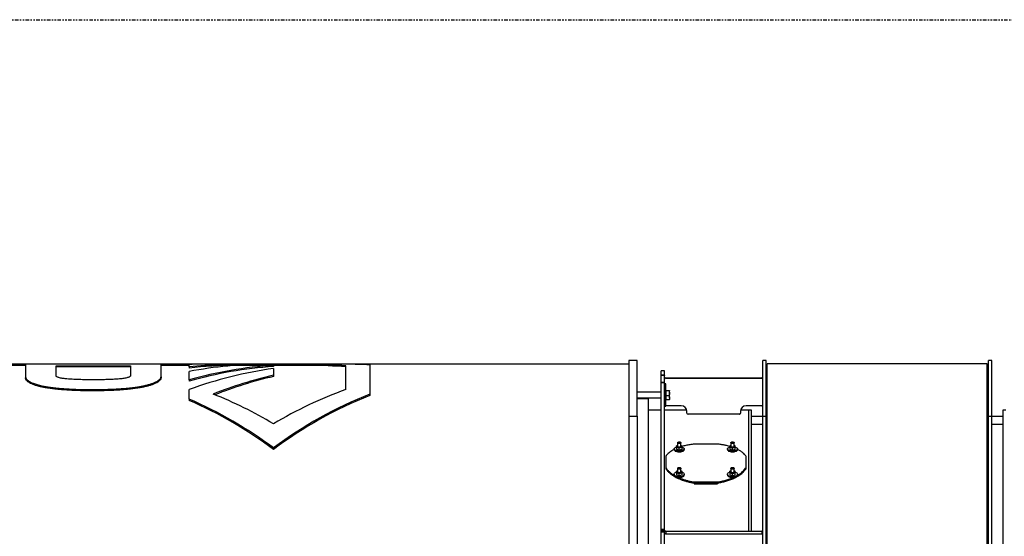
# Model space of a CAD drawing. Extents: x 408 to 983, y 24 to 462.
# Drawn here: x 840 to 909, y 377 to 414 of the extents above; entities that cross this region are included whole.
import ezdxf

# ---------------------------------------------------------------- set-up
doc = ezdxf.new("R2010")
doc.units = 0
doc.header["$LTSCALE"] = 0.4
doc.header["$MEASUREMENT"] = 0
doc.linetypes.add('PHANTOM2', pattern=[1.25, 0.625, -0.125, 0.125, -0.125, 0.125, -0.125])
doc.layers.get('0').update_dxf_attribs({"linetype": 'CONTINUOUS'})

msp = doc.modelspace()

# ---------------------------------------------------------------- linework, layer by layer
at = {"linetype": 'PHANTOM2'}
msp.add_line((778.915, 413.567), (947.013, 413.567), dxfattribs=at)
at = {"color": 7, "linetype": 'Continuous'}
for p, q in [((883.544, 389.535), (882.954, 389.535)), ((882.954, 389.535), (882.954, 385.598)), ((883.544, 385.598), (883.544, 389.535)), ((892.639, 389.535), (892.402, 389.535)), ((892.402, 385.598), (892.402, 389.535)), ((892.639, 385.598), (892.639, 389.535)), ((908.544, 389.535), (908.308, 389.535)), ((908.308, 385.598), (908.308, 389.535)), ((908.544, 385.598), (908.544, 389.535)), ((882.954, 389.26), (772.717, 389.26)), ((840.419, 389.175), (838.436, 389.175)), ((840.419, 389.175), (838.436, 389.175)), ((842.57, 389.26), (840.419, 389.26)), ((840.419, 389.26), (840.419, 388.38)), ((842.568, 389.154), (847.809, 389.154)), ((842.568, 388.446), (842.568, 389.154)), ((847.809, 389.069), (842.568, 389.069)), ((842.57, 389.258), (842.57, 389.26)), ((847.825, 389.258), (842.57, 389.258)), ((847.809, 389.154), (847.809, 388.446)), ((849.975, 389.26), (847.825, 389.26)), ((847.825, 389.26), (847.825, 389.258)), ((849.975, 388.38), (849.975, 389.26)), ((851.949, 389.175), (849.975, 389.175)), ((851.949, 389.175), (849.975, 389.175)), ((851.949, 389.07), (851.949, 389.249)), ((851.949, 389.07), (851.949, 388.985)), ((855.302, 389.26), (852.76, 389.26)), ((862.729, 389.175), (853.065, 389.175)), ((857.897, 389.26), (857.427, 389.26)), ((857.897, 389.26), (857.897, 389.187)), ((857.897, 389.187), (857.897, 389.103)), ((860.491, 389.175), (857.897, 389.175)), ((857.897, 388.961), (857.897, 388.484)), ((863.04, 389.26), (860.491, 389.26)), ((862.994, 387.476), (862.994, 389.154)), ((864.694, 389.214), (864.694, 387.153)), ((892.717, 389.24), (892.639, 389.24)), ((908.229, 389.279), (892.717, 389.279)), ((892.717, 373.53), (892.717, 389.279)), ((908.229, 373.53), (908.229, 389.279)), ((908.308, 389.24), (908.229, 389.24)), ((840.419, 388.38), (840.419, 388.294)), ((842.568, 388.446), (842.568, 388.433)), ((847.809, 388.446), (847.809, 388.429)), ((849.975, 388.38), (849.975, 388.294)), ((851.949, 388.157), (851.949, 388.751)), ((851.949, 388.157), (851.949, 388.07)), ((857.897, 388.484), (857.897, 388.398)), ((885.473, 388.787), (885.237, 388.787)), ((885.237, 388.506), (885.237, 388.787)), ((885.237, 388.506), (885.473, 388.506)), ((885.237, 388.506), (885.237, 388.484)), ((885.237, 388.484), (885.473, 388.484)), ((885.237, 388.47), (885.237, 388.484)), ((885.473, 388.47), (885.237, 388.47)), ((885.473, 388.47), (885.237, 388.47)), ((885.237, 387.998), (885.237, 388.47)), ((885.237, 388.47), (885.237, 388.47)), ((885.473, 388.506), (885.473, 388.787)), ((885.473, 388.484), (885.473, 388.506)), ((885.473, 388.484), (885.473, 388.47)), ((885.473, 387.998), (885.473, 388.47)), ((885.473, 388.47), (885.473, 388.47)), ((885.552, 388.309), (885.552, 388.278)), ((885.552, 388.309), (892.324, 388.309)), ((885.552, 388.278), (892.324, 388.278)), ((892.324, 388.309), (892.324, 388.278)), ((845.138, 387.474), (845.138, 387.385)), ((851.949, 386.8), (851.949, 387.476)), ((885.237, 387.998), (885.473, 387.998)), ((885.237, 387.998), (885.237, 387.975)), ((885.237, 387.975), (885.473, 387.975)), ((885.237, 387.939), (885.237, 387.975)), ((885.473, 387.939), (885.237, 387.939)), ((885.473, 387.939), (885.237, 387.939)), ((885.237, 377.624), (885.237, 387.939)), ((885.237, 387.939), (885.237, 387.939)), ((885.473, 387.975), (885.473, 387.998)), ((885.473, 387.939), (885.473, 387.975)), ((885.473, 377.624), (885.473, 387.939)), ((885.473, 387.939), (885.473, 387.939)), ((885.572, 387.884), (885.473, 387.884)), ((885.572, 386.96), (885.572, 387.884)), ((885.595, 387.412), (885.572, 387.412)), ((885.595, 387.407), (885.595, 387.439)), ((885.595, 387.376), (885.595, 387.407)), ((885.819, 387.417), (885.824, 387.407)), ((885.824, 387.412), (885.821, 387.417)), ((885.824, 387.205), (885.824, 387.407)), ((851.949, 386.8), (851.949, 386.708)), ((864.694, 387.153), (864.694, 387.063)), ((885.237, 387.294), (883.544, 387.294)), ((883.544, 386.9), (885.237, 386.9)), ((884.332, 386.819), (883.544, 386.819)), ((884.332, 375.835), (884.332, 386.819)), ((885.572, 386.31), (885.572, 386.96)), ((885.572, 386.782), (885.595, 386.782)), ((885.595, 387.205), (885.595, 387.376)), ((885.796, 387.376), (885.595, 387.376)), ((885.595, 387.034), (885.595, 387.205)), ((885.796, 387.034), (885.595, 387.034)), ((885.595, 386.895), (885.595, 387.034)), ((885.595, 386.755), (885.595, 386.895)), ((885.796, 386.755), (885.595, 386.755)), ((885.821, 386.777), (885.824, 386.782)), ((885.824, 386.895), (885.824, 387.205)), ((885.824, 386.895), (885.824, 386.782)), ((885.237, 386.031), (884.332, 386.031)), ((885.473, 386.31), (885.572, 386.31)), ((887.036, 386.031), (885.473, 386.031)), ((886.654, 386.326), (885.572, 386.326)), ((891.418, 386.031), (890.84, 386.031)), ((892.324, 386.326), (891.221, 386.326)), ((891.615, 386.031), (891.418, 386.031)), ((891.418, 377.477), (891.418, 386.031)), ((891.615, 377.477), (891.615, 386.031)), ((909.528, 386.031), (909.332, 386.031)), ((909.332, 386.031), (909.332, 373.53)), ((882.954, 385.598), (883.544, 385.598)), ((882.954, 385.598), (882.954, 373.533)), ((883.544, 385.598), (883.544, 373.533)), ((887.048, 385.819), (887.048, 385.936)), ((890.749, 385.741), (887.127, 385.741)), ((890.828, 385.936), (890.828, 385.819)), ((891.615, 385.598), (892.402, 385.598)), ((892.402, 385.598), (892.639, 385.598)), ((892.402, 373.533), (892.402, 385.598)), ((892.639, 373.533), (892.639, 385.598)), ((908.308, 385.598), (908.544, 385.598)), ((908.308, 373.533), (908.308, 385.598)), ((908.544, 373.533), (908.544, 385.598)), ((908.544, 385.598), (909.332, 385.598)), ((892.402, 385.008), (891.615, 385.008)), ((909.332, 385.008), (908.544, 385.008)), ((857.897, 383.355), (857.897, 383.25)), ((886.153, 383.286), (886.153, 383.229)), ((886.311, 383.497), (886.389, 383.529)), ((886.311, 383.465), (886.311, 383.497)), ((886.311, 383.402), (886.311, 383.465)), ((886.311, 383.402), (886.311, 383.255)), ((886.409, 383.394), (886.311, 383.402)), ((886.409, 383.215), (886.311, 383.255)), ((886.389, 383.721), (886.389, 383.465)), ((886.422, 383.76), (886.403, 383.744)), ((886.508, 383.354), (886.409, 383.394)), ((886.606, 383.394), (886.508, 383.354)), ((886.508, 383.207), (886.508, 383.354)), ((886.612, 383.744), (886.593, 383.76)), ((886.704, 383.402), (886.606, 383.394)), ((886.704, 383.255), (886.606, 383.215)), ((886.626, 383.465), (886.626, 383.721)), ((886.626, 383.529), (886.704, 383.497)), ((886.704, 383.465), (886.704, 383.497)), ((886.704, 383.402), (886.704, 383.465)), ((886.704, 383.255), (886.704, 383.402)), ((886.862, 383.229), (886.862, 383.286)), ((889.213, 383.628), (887.56, 383.628)), ((889.911, 383.286), (889.911, 383.229)), ((890.069, 383.497), (890.148, 383.529)), ((890.069, 383.465), (890.069, 383.497)), ((890.069, 383.402), (890.069, 383.465)), ((890.069, 383.402), (890.069, 383.255)), ((890.167, 383.394), (890.069, 383.402)), ((890.167, 383.215), (890.069, 383.255)), ((890.148, 383.721), (890.148, 383.465)), ((890.152, 383.734), (890.161, 383.744)), ((890.18, 383.76), (890.161, 383.744)), ((890.266, 383.354), (890.167, 383.394)), ((890.364, 383.394), (890.266, 383.354)), ((890.266, 383.207), (890.266, 383.354)), ((890.371, 383.744), (890.351, 383.76)), ((890.463, 383.402), (890.364, 383.394)), ((890.463, 383.255), (890.364, 383.215)), ((890.384, 383.465), (890.384, 383.721)), ((890.384, 383.529), (890.463, 383.497)), ((890.463, 383.465), (890.463, 383.497)), ((890.463, 383.402), (890.463, 383.465)), ((890.463, 383.255), (890.463, 383.402)), ((890.62, 383.229), (890.62, 383.286)), ((885.552, 382.758), (885.552, 381.978)), ((886.508, 383.207), (886.409, 383.215)), ((886.606, 383.215), (886.508, 383.207)), ((890.266, 383.207), (890.167, 383.215)), ((890.364, 383.215), (890.266, 383.207)), ((891.221, 381.978), (891.221, 382.758)), ((885.552, 381.978), (885.552, 381.909)), ((885.552, 381.909), (885.556, 381.902)), ((885.552, 381.906), (885.552, 381.861)), ((886.389, 381.91), (886.389, 381.67)), ((886.432, 381.96), (886.414, 381.948)), ((886.601, 381.948), (886.584, 381.96)), ((886.626, 381.67), (886.626, 381.91)), ((890.148, 381.91), (890.148, 381.67)), ((890.19, 381.96), (890.173, 381.948)), ((890.359, 381.948), (890.342, 381.96)), ((890.384, 381.67), (890.384, 381.91)), ((891.221, 381.909), (891.221, 381.978)), ((891.221, 381.861), (891.221, 381.906)), ((886.153, 381.502), (886.153, 381.448)), ((886.311, 381.714), (886.389, 381.75)), ((886.311, 381.67), (886.311, 381.714)), ((886.311, 381.595), (886.311, 381.67)), ((886.311, 381.595), (886.311, 381.457)), ((886.409, 381.581), (886.311, 381.595)), ((886.409, 381.413), (886.311, 381.457)), ((886.508, 381.536), (886.409, 381.581)), ((886.508, 381.398), (886.409, 381.413)), ((886.606, 381.581), (886.508, 381.536)), ((886.508, 381.398), (886.508, 381.536)), ((886.606, 381.413), (886.508, 381.398)), ((886.704, 381.595), (886.606, 381.581)), ((886.704, 381.457), (886.606, 381.413)), ((886.626, 381.75), (886.704, 381.714)), ((886.704, 381.67), (886.704, 381.714)), ((886.704, 381.595), (886.704, 381.67)), ((886.704, 381.457), (886.704, 381.595)), ((886.862, 381.448), (886.862, 381.502)), ((889.911, 381.502), (889.911, 381.448)), ((890.069, 381.714), (890.148, 381.75)), ((890.069, 381.67), (890.069, 381.714)), ((890.069, 381.595), (890.069, 381.67)), ((890.069, 381.595), (890.069, 381.457)), ((890.167, 381.581), (890.069, 381.595)), ((890.167, 381.413), (890.069, 381.457)), ((890.266, 381.536), (890.167, 381.581)), ((890.266, 381.398), (890.167, 381.413)), ((890.364, 381.581), (890.266, 381.536)), ((890.266, 381.398), (890.266, 381.536)), ((890.364, 381.413), (890.266, 381.398)), ((890.463, 381.595), (890.364, 381.581)), ((890.463, 381.457), (890.364, 381.413)), ((890.384, 381.75), (890.463, 381.714)), ((890.463, 381.67), (890.463, 381.714)), ((890.463, 381.595), (890.463, 381.67)), ((890.463, 381.457), (890.463, 381.595)), ((890.62, 381.448), (890.62, 381.502)), ((887.56, 380.952), (889.213, 380.952)), ((887.56, 380.952), (887.56, 380.886)), ((887.56, 380.886), (889.213, 380.886)), ((887.56, 380.88), (889.213, 380.88)), ((887.56, 380.88), (887.56, 380.814)), ((887.56, 380.814), (889.213, 380.814)), ((889.213, 380.952), (889.213, 380.886)), ((889.213, 380.88), (889.213, 380.814)), ((885.237, 377.624), (885.473, 377.624)), ((885.237, 377.624), (885.237, 377.596)), ((885.237, 377.596), (885.473, 377.596)), ((885.237, 377.557), (885.237, 377.596)), ((885.237, 377.557), (885.473, 377.557)), ((885.237, 377.427), (885.237, 377.557)), ((885.473, 377.427), (885.237, 377.427)), ((885.237, 377.427), (885.237, 377.421)), ((885.473, 377.421), (885.237, 377.421)), ((885.237, 375.34), (885.237, 377.421)), ((885.473, 377.596), (885.473, 377.624)), ((885.473, 377.557), (885.473, 377.596)), ((885.473, 377.557), (885.473, 377.427)), ((885.473, 377.421), (885.473, 377.427)), ((885.473, 375.34), (885.473, 377.421)), ((885.552, 377.477), (885.552, 377.303)), ((885.552, 377.477), (892.324, 377.477)), ((885.552, 377.303), (892.324, 377.303)), ((892.324, 377.477), (892.324, 377.303))]:
    msp.add_line(p, q, dxfattribs=at)
at = {"color": 7, "linetype": 'Continuous', "flags": 128}
for points in [[(886.708, 383.409), (886.71, 383.408), (886.764, 383.389), (886.808, 383.365), (886.84, 383.338), (886.858, 383.309), (886.861, 383.279), (886.851, 383.249), (886.826, 383.221), (886.788, 383.196), (886.738, 383.174), (886.68, 383.157), (886.614, 383.145), (886.543, 383.139), (886.472, 383.139), (886.402, 383.145), (886.336, 383.157), (886.277, 383.174), (886.227, 383.196), (886.189, 383.221), (886.165, 383.249), (886.154, 383.279), (886.157, 383.309), (886.175, 383.338), (886.207, 383.365), (886.251, 383.389), (886.305, 383.408), (886.308, 383.409)], [(886.311, 383.465), (886.312, 383.454), (886.317, 383.444), (886.326, 383.434), (886.337, 383.424), (886.351, 383.415), (886.368, 383.407), (886.388, 383.4), (886.409, 383.394)], [(886.626, 383.465), (886.624, 383.457), (886.61, 383.44), (886.584, 383.427), (886.548, 383.419), (886.508, 383.416), (886.467, 383.419), (886.432, 383.427), (886.405, 383.44), (886.391, 383.457), (886.389, 383.465)], [(886.612, 383.744), (886.622, 383.734), (886.625, 383.717), (886.615, 383.7), (886.591, 383.686), (886.558, 383.676), (886.518, 383.672), (886.477, 383.674), (886.44, 383.681), (886.411, 383.693), (886.393, 383.708), (886.39, 383.726), (886.401, 383.742), (886.403, 383.744)], [(886.44, 383.77), (886.471, 383.778), (886.508, 383.781), (886.544, 383.778), (886.576, 383.77), (886.597, 383.757), (886.604, 383.741), (886.597, 383.726), (886.576, 383.713), (886.544, 383.704), (886.508, 383.701), (886.471, 383.704), (886.44, 383.713), (886.419, 383.726), (886.411, 383.741), (886.419, 383.757), (886.44, 383.77)], [(886.606, 383.394), (886.627, 383.4), (886.647, 383.407), (886.664, 383.415), (886.678, 383.424), (886.689, 383.434), (886.698, 383.444), (886.703, 383.454), (886.704, 383.465)], [(890.466, 383.409), (890.468, 383.408), (890.523, 383.389), (890.567, 383.365), (890.598, 383.338), (890.616, 383.309), (890.62, 383.279), (890.609, 383.249), (890.584, 383.221), (890.546, 383.196), (890.497, 383.174), (890.438, 383.157), (890.372, 383.145), (890.302, 383.139), (890.23, 383.139), (890.16, 383.145), (890.094, 383.157), (890.035, 383.174), (889.986, 383.196), (889.948, 383.221), (889.923, 383.249), (889.912, 383.279), (889.916, 383.309), (889.934, 383.338), (889.965, 383.365), (890.009, 383.389), (890.063, 383.408), (890.069, 383.41)], [(890.069, 383.465), (890.071, 383.454), (890.076, 383.444), (890.084, 383.434), (890.095, 383.424), (890.11, 383.415), (890.127, 383.407), (890.146, 383.4), (890.167, 383.394)], [(890.371, 383.744), (890.373, 383.742), (890.383, 383.726), (890.38, 383.708), (890.363, 383.693), (890.334, 383.681), (890.296, 383.674), (890.256, 383.672), (890.216, 383.676), (890.182, 383.686), (890.159, 383.7), (890.148, 383.717), (890.152, 383.734), (890.152, 383.734)], [(890.384, 383.465), (890.382, 383.457), (890.368, 383.44), (890.342, 383.427), (890.306, 383.419), (890.266, 383.416), (890.225, 383.419), (890.19, 383.427), (890.164, 383.44), (890.15, 383.457), (890.148, 383.465)], [(890.173, 383.752), (890.189, 383.766), (890.218, 383.776), (890.253, 383.781), (890.291, 383.78), (890.324, 383.773), (890.349, 383.761), (890.361, 383.746), (890.359, 383.731), (890.342, 383.717), (890.314, 383.706), (890.278, 383.701), (890.241, 383.702), (890.207, 383.709), (890.182, 383.721), (890.17, 383.736), (890.173, 383.752)], [(890.364, 383.394), (890.386, 383.4), (890.405, 383.407), (890.422, 383.415), (890.436, 383.424), (890.448, 383.434), (890.456, 383.444), (890.461, 383.454), (890.463, 383.465)], [(886.153, 383.229), (886.154, 383.222), (886.165, 383.192), (886.189, 383.164), (886.227, 383.138), (886.277, 383.117), (886.336, 383.1), (886.402, 383.088), (886.472, 383.082), (886.543, 383.082), (886.614, 383.088), (886.68, 383.1), (886.738, 383.117), (886.788, 383.138), (886.826, 383.164), (886.851, 383.192), (886.861, 383.222), (886.862, 383.229)], [(889.911, 383.229), (889.912, 383.222), (889.923, 383.192), (889.948, 383.164), (889.986, 383.138), (890.035, 383.117), (890.094, 383.1), (890.16, 383.088), (890.23, 383.082), (890.302, 383.082), (890.372, 383.088), (890.438, 383.1), (890.497, 383.117), (890.546, 383.138), (890.584, 383.164), (890.609, 383.192), (890.62, 383.222), (890.62, 383.229)], [(886.601, 381.948), (886.604, 381.945), (886.622, 381.926), (886.625, 381.905), (886.615, 381.884), (886.591, 381.866), (886.558, 381.854), (886.518, 381.849), (886.477, 381.85), (886.44, 381.86), (886.411, 381.875), (886.393, 381.894), (886.39, 381.915), (886.401, 381.936), (886.414, 381.948)], [(886.533, 381.977), (886.566, 381.969), (886.591, 381.954), (886.603, 381.935), (886.601, 381.916), (886.584, 381.898), (886.556, 381.885), (886.52, 381.879), (886.483, 381.88), (886.449, 381.889), (886.424, 381.904), (886.412, 381.922), (886.415, 381.942), (886.431, 381.959), (886.459, 381.972), (886.495, 381.979), (886.533, 381.977)], [(890.359, 381.948), (890.373, 381.936), (890.383, 381.915), (890.38, 381.894), (890.363, 381.875), (890.334, 381.86), (890.296, 381.85), (890.256, 381.849), (890.216, 381.854), (890.182, 381.866), (890.159, 381.884), (890.148, 381.905), (890.152, 381.926), (890.169, 381.945), (890.173, 381.948)], [(890.241, 381.977), (890.278, 381.979), (890.314, 381.972), (890.342, 381.959), (890.359, 381.942), (890.361, 381.922), (890.349, 381.904), (890.324, 381.889), (890.291, 381.88), (890.253, 381.879), (890.218, 381.885), (890.189, 381.898), (890.173, 381.916), (890.17, 381.935), (890.182, 381.954), (890.207, 381.969), (890.241, 381.977)], [(886.153, 381.448), (886.154, 381.439), (886.165, 381.402), (886.189, 381.367), (886.227, 381.335), (886.277, 381.308), (886.336, 381.286), (886.402, 381.271), (886.472, 381.264), (886.543, 381.264), (886.614, 381.271), (886.68, 381.286), (886.738, 381.308), (886.788, 381.335), (886.826, 381.367), (886.851, 381.402), (886.861, 381.439), (886.862, 381.448)], [(886.708, 381.654), (886.71, 381.654), (886.764, 381.629), (886.808, 381.6), (886.84, 381.566), (886.858, 381.53), (886.861, 381.492), (886.851, 381.455), (886.826, 381.42), (886.788, 381.388), (886.738, 381.361), (886.68, 381.34), (886.614, 381.325), (886.543, 381.318), (886.472, 381.318), (886.402, 381.325), (886.336, 381.34), (886.277, 381.361), (886.227, 381.388), (886.189, 381.42), (886.165, 381.455), (886.154, 381.492), (886.157, 381.53), (886.175, 381.566), (886.207, 381.6), (886.251, 381.629), (886.305, 381.654), (886.307, 381.655)], [(886.626, 381.67), (886.624, 381.659), (886.61, 381.639), (886.584, 381.622), (886.548, 381.612), (886.508, 381.608), (886.467, 381.612), (886.432, 381.622), (886.405, 381.639), (886.391, 381.659), (886.389, 381.67)], [(889.911, 381.448), (889.912, 381.439), (889.923, 381.402), (889.948, 381.367), (889.986, 381.335), (890.035, 381.308), (890.094, 381.286), (890.16, 381.271), (890.23, 381.264), (890.302, 381.264), (890.372, 381.271), (890.438, 381.286), (890.497, 381.308), (890.546, 381.335), (890.584, 381.367), (890.609, 381.402), (890.62, 381.439), (890.62, 381.448)], [(890.467, 381.654), (890.468, 381.654), (890.523, 381.629), (890.567, 381.6), (890.598, 381.566), (890.616, 381.53), (890.62, 381.492), (890.609, 381.455), (890.584, 381.42), (890.546, 381.388), (890.497, 381.361), (890.438, 381.34), (890.372, 381.325), (890.302, 381.318), (890.23, 381.318), (890.16, 381.325), (890.094, 381.34), (890.035, 381.361), (889.986, 381.388), (889.948, 381.42), (889.923, 381.455), (889.912, 381.492), (889.916, 381.53), (889.934, 381.566), (889.965, 381.6), (890.009, 381.629), (890.063, 381.654), (890.065, 381.655)], [(890.384, 381.67), (890.382, 381.659), (890.368, 381.639), (890.342, 381.622), (890.306, 381.612), (890.266, 381.608), (890.225, 381.612), (890.19, 381.622), (890.164, 381.639), (890.15, 381.659), (890.148, 381.67)]]:
    msp.add_lwpolyline(points, dxfattribs=at)
at = {"color": 7, "linetype": 'Continuous'}
for centre, radius, start, end in [((855.302, 359.486), 29.773, 87.95577, 96.4665), ((857.427, 359.486), 29.773, 90, 100.60075), ((859.975, 359.486), 29.773, 94.00371, 105.6389), ((855.302, 359.486), 29.689, 90.22514, 96.48492), ((859.975, 359.486), 29.689, 94.01509, 105.68439), ((862.1, 359.486), 29.773, 98.11516, 109.93267), ((864.648, 359.486), 29.773, 103.10674, 111.68169), ((864.648, 359.486), 29.689, 103.14458, 111.51024), ((885.552, 388.23), 0.0784, 89.75329, 179.75109), ((885.552, 388.199), 0.0784, 89.75329, 179.75109), ((892.324, 388.23), 0.0784, 0.24891, 90.24671), ((892.324, 388.199), 0.0784, 0.24891, 90.24671), ((886.656, 385.934), 0.392, 0.24862, 90.24699), ((891.22, 385.934), 0.392, 89.75398, 179.75041), ((892.324, 386.404), 0.0784, 269.75329, 359.75109), ((887.127, 385.819), 0.0784, 180.24719, 270.24671), ((890.749, 385.819), 0.0784, 269.75186, 359.75424), ((886.404, 383.434), 0.0978, 98.27785, 161.61154), ((886.508, 383.823), 0.44, 257.06934, 282.93066), ((886.612, 383.434), 0.0978, 18.38846, 81.72215), ((890.162, 383.434), 0.0978, 98.27785, 161.61154), ((890.266, 383.823), 0.44, 257.06962, 282.93038), ((890.37, 383.434), 0.0978, 18.39061, 81.72), ((886.508, 383.644), 0.44, 257.06934, 282.93066), ((890.266, 383.644), 0.44, 257.06962, 282.93038), ((886.416, 381.648), 0.107, 104.2432, 168.28951), ((886.424, 381.695), 0.116, 192.88437, 262.81691), ((886.508, 381.922), 0.355, 253.91761, 286.08239), ((886.592, 381.695), 0.116, 277.1863, 347.11514), ((886.599, 381.648), 0.107, 11.71049, 75.7568), ((890.174, 381.648), 0.107, 104.2432, 168.28951), ((890.182, 381.695), 0.116, 192.88486, 262.8137), ((890.266, 381.922), 0.355, 253.91796, 286.08204), ((890.35, 381.695), 0.116, 277.18495, 347.11377), ((890.358, 381.648), 0.107, 11.71258, 75.75471), ((885.541, 377.408), 0.0699, 81.18261, 166.87498), ((885.541, 377.234), 0.0699, 81.18261, 166.87498), ((892.334, 377.408), 0.0699, 13.12502, 98.81739), ((892.334, 377.234), 0.0699, 13.12502, 98.81739)]:
    msp.add_arc(centre, radius, start, end, dxfattribs=at)
for centre, major_axis, ratio, start_param, end_param in [((852.76, 359.486), (0, -29.773), 0.998851, 3.141593, 3.168839), ((860.491, 359.486), (-29.773, 0), 0.999999, 4.628202, 4.787618), ((860.491, 359.486), (-29.689, 0), 0.999999, 4.627962, 4.712389), ((863.04, 359.486), (0, -29.773), 0.999974, 3.08601, 3.141593), ((873.131, 359.486), (0, -29.773), 0.998699, 3.489483, 3.67952), ((840.1, 359.486), (-29.773, 0), 0.999999, 4.071714, 4.303071), ((842.666, 359.486), (0, -29.773), 0.998438, 2.603665, 2.763176), ((875.693, 359.486), (-29.773, 0), 0.999998, 5.090806, 5.353064), ((875.693, 359.486), (-29.689, 0), 0.999998, 5.091934, 5.35518), ((840.1, 359.486), (-29.689, 0), 0.999999, 4.069598, 4.30184)]:
    msp.add_ellipse(centre, major_axis=major_axis, ratio=ratio, start_param=start_param, end_param=end_param, dxfattribs=at)
for points, knots in [([(840.419, 388.38), (840.42, 388.361), (840.423, 388.322), (840.447, 388.261), (840.489, 388.199), (840.55, 388.136), (840.633, 388.073), (840.737, 388.011), (840.865, 387.949), (841.006, 387.894), (841.155, 387.845), (841.306, 387.801), (841.469, 387.761), (841.673, 387.716), (841.921, 387.671), (842.216, 387.627), (842.522, 387.59), (842.856, 387.557), (843.212, 387.53), (843.589, 387.508), (844.037, 387.49), (844.553, 387.477), (844.943, 387.475), (845.138, 387.474)], [0, 0, 0, 0, 0.037394, 0.074782, 0.113006, 0.151223, 0.188721, 0.226214, 0.265222, 0.304231, 0.336311, 0.368394, 0.401258, 0.434127, 0.484323, 0.534538, 0.586062, 0.637599, 0.697417, 0.757292, 0.817141, 0.908563, 1, 1, 1, 1]), ([(845.138, 387.385), (844.976, 387.385), (844.65, 387.386), (844.163, 387.396), (843.677, 387.413), (843.196, 387.441), (842.766, 387.476), (842.387, 387.516), (842.061, 387.56), (841.772, 387.608), (841.523, 387.659), (841.311, 387.711), (841.116, 387.768), (840.932, 387.832), (840.768, 387.905), (840.631, 387.985), (840.529, 388.065), (840.463, 388.144), (840.425, 388.22), (840.421, 388.269), (840.419, 388.294)], [0, 0, 0, 0, 0.0761942, 0.152596, 0.2289502, 0.3051209, 0.3811207, 0.4362198, 0.4913811, 0.5464072, 0.5882534, 0.6302909, 0.6722702, 0.7140368, 0.7625882, 0.8113493, 0.8599359, 0.9065617, 0.9533175, 1, 1, 1, 1]), ([(845.189, 388.163), (845.022, 388.164), (844.69, 388.165), (844.274, 388.173), (843.943, 388.185), (843.695, 388.197), (843.451, 388.214), (843.244, 388.233), (843.073, 388.254), (842.938, 388.275), (842.821, 388.299), (842.726, 388.325), (842.653, 388.352), (842.602, 388.382), (842.571, 388.413), (842.569, 388.435), (842.568, 388.446)], [0, 0, 0, 0, 0.158662, 0.317264, 0.39729, 0.47751, 0.557513, 0.637245, 0.687312, 0.737466, 0.787339, 0.829094, 0.870803, 0.912739, 0.954693, 1, 1, 1, 1]), ([(845.138, 387.474), (845.297, 387.475), (845.616, 387.476), (846.094, 387.485), (846.57, 387.502), (847.042, 387.527), (847.476, 387.561), (847.871, 387.601), (848.226, 387.647), (848.549, 387.7), (848.837, 387.759), (849.089, 387.822), (849.317, 387.892), (849.514, 387.968), (849.678, 388.049), (849.806, 388.132), (849.896, 388.217), (849.955, 388.3), (849.969, 388.354), (849.975, 388.38)], [0, 0, 0, 0, 0.073952, 0.148086, 0.222182, 0.296123, 0.369914, 0.428884, 0.487923, 0.546808, 0.596731, 0.646773, 0.696627, 0.746848, 0.797279, 0.847518, 0.898264, 0.94918, 1, 1, 1, 1]), ([(849.975, 388.294), (849.968, 388.267), (849.955, 388.213), (849.895, 388.129), (849.804, 388.043), (849.672, 387.958), (849.502, 387.875), (849.306, 387.8), (849.09, 387.734), (848.865, 387.677), (848.606, 387.622), (848.315, 387.572), (847.993, 387.527), (847.66, 387.49), (847.258, 387.453), (846.783, 387.422), (846.237, 387.399), (845.688, 387.387), (845.321, 387.385), (845.138, 387.385)], [0, 0, 0, 0, 0.051071, 0.10224, 0.153236, 0.204771, 0.256513, 0.30803, 0.352885, 0.397875, 0.442775, 0.496851, 0.551111, 0.605461, 0.65966, 0.744594, 0.829702, 0.914919, 1, 1, 1, 1]), ([(847.809, 388.446), (847.808, 388.436), (847.807, 388.415), (847.779, 388.384), (847.729, 388.354), (847.653, 388.325), (847.551, 388.298), (847.422, 388.272), (847.275, 388.25), (847.114, 388.232), (846.891, 388.211), (846.604, 388.192), (846.254, 388.177), (845.9, 388.168), (845.544, 388.164), (845.307, 388.163), (845.189, 388.163)], [0, 0, 0, 0, 0.041769, 0.083492, 0.125439, 0.167404, 0.217218, 0.267126, 0.323122, 0.379343, 0.435502, 0.547891, 0.660587, 0.77374, 0.887073, 1, 1, 1, 1]), ([(885.824, 387.407), (885.822, 387.402), (885.819, 387.391), (885.804, 387.381), (885.796, 387.376)], [0, 0, 0, 0, 0.49451, 1, 1, 1, 1]), ([(885.796, 387.376), (885.803, 387.348), (885.819, 387.292), (885.822, 387.234), (885.824, 387.205)], [0, 0, 0, 0, 0.495458, 1, 1, 1, 1]), ([(885.824, 387.205), (885.822, 387.176), (885.819, 387.118), (885.804, 387.062), (885.796, 387.034)], [0, 0, 0, 0, 0.49451, 1, 1, 1, 1]), ([(885.796, 387.034), (885.803, 387.011), (885.819, 386.966), (885.822, 386.918), (885.824, 386.895)], [0, 0, 0, 0, 0.495463, 1, 1, 1, 1]), ([(885.824, 386.895), (885.822, 386.871), (885.819, 386.824), (885.804, 386.778), (885.796, 386.755)], [0, 0, 0, 0, 0.494515, 1, 1, 1, 1]), ([(885.796, 386.755), (885.803, 386.76), (885.819, 386.771), (885.822, 386.782), (885.824, 386.787)], [0, 0, 0, 0, 0.495458, 1, 1, 1, 1]), ([(886.153, 383.247), (886.149, 383.245), (886.089, 383.218), (885.988, 383.158), (885.851, 383.069), (885.732, 382.971), (885.631, 382.868), (885.579, 382.795), (885.552, 382.758)], [0, 0, 0, 0, 0.013942, 0.20739, 0.402683, 0.59798, 0.798909, 1, 1, 1, 1]), ([(887.56, 383.628), (887.51, 383.621), (887.36, 383.601), (887.112, 383.559), (886.875, 383.508), (886.745, 383.468), (886.704, 383.456)], [0, 0, 0, 0, 0.164904, 0.495073, 0.842014, 1, 1, 1, 1]), ([(890.069, 383.457), (890.015, 383.473), (889.892, 383.508), (889.687, 383.554), (889.455, 383.595), (889.294, 383.617), (889.213, 383.628)], [0, 0, 0, 0, 0.206918, 0.466226, 0.733004, 1, 1, 1, 1]), ([(891.221, 382.758), (891.205, 382.781), (891.157, 382.849), (891.057, 382.961), (890.898, 383.087), (890.751, 383.182), (890.648, 383.231), (890.62, 383.244)], [0, 0, 0, 0, 0.124683, 0.374319, 0.637018, 0.900551, 1, 1, 1, 1]), ([(885.552, 381.978), (885.568, 381.953), (885.616, 381.88), (885.716, 381.756), (885.875, 381.613), (886.024, 381.5), (886.129, 381.441), (886.16, 381.424)], [0, 0, 0, 0, 0.123752, 0.371523, 0.632257, 0.893822, 1, 1, 1, 1]), ([(885.552, 381.906), (885.568, 381.881), (885.616, 381.808), (885.717, 381.684), (885.874, 381.54), (886.065, 381.402), (886.266, 381.285), (886.467, 381.188), (886.661, 381.109), (886.867, 381.038), (887.087, 380.975), (887.318, 380.922), (887.479, 380.894), (887.56, 380.88)], [0, 0, 0, 0, 0.053147, 0.159554, 0.271529, 0.38386, 0.495832, 0.578721, 0.661608, 0.744986, 0.828365, 0.914148, 1, 1, 1, 1]), ([(889.213, 380.886), (889.264, 380.894), (889.416, 380.92), (889.663, 380.974), (889.949, 381.055), (890.217, 381.154), (890.466, 381.267), (890.689, 381.394), (890.883, 381.531), (891.045, 381.676), (891.153, 381.804), (891.204, 381.882), (891.221, 381.909)], [0, 0, 0, 0, 0.053736, 0.161974, 0.270191, 0.381946, 0.494059, 0.605816, 0.717808, 0.830161, 0.942136, 1, 1, 1, 1]), ([(889.213, 380.88), (889.263, 380.889), (889.414, 380.914), (889.663, 380.968), (889.949, 381.051), (890.221, 381.15), (890.448, 381.255), (890.635, 381.358), (890.787, 381.457), (890.922, 381.561), (891.042, 381.672), (891.142, 381.787), (891.195, 381.866), (891.221, 381.906)], [0, 0, 0, 0, 0.053146, 0.159554, 0.271368, 0.383536, 0.495348, 0.578117, 0.660884, 0.744439, 0.827996, 0.913963, 1, 1, 1, 1]), ([(890.617, 381.422), (890.622, 381.425), (890.683, 381.459), (890.786, 381.529), (890.922, 381.633), (891.042, 381.743), (891.142, 381.859), (891.195, 381.938), (891.221, 381.978)], [0, 0, 0, 0, 0.017843, 0.210527, 0.405047, 0.599571, 0.799704, 1, 1, 1, 1]), ([(886.455, 381.269), (886.46, 381.266), (886.525, 381.235), (886.662, 381.182), (886.867, 381.11), (887.087, 381.047), (887.318, 380.995), (887.479, 380.966), (887.56, 380.952)], [0, 0, 0, 0, 0.015481, 0.209186, 0.404037, 0.598896, 0.799366, 1, 1, 1, 1]), ([(889.213, 380.952), (889.263, 380.961), (889.414, 380.986), (889.663, 381.04), (889.948, 381.123), (890.167, 381.2), (890.279, 381.253), (890.31, 381.267)], [0, 0, 0, 0, 0.125002, 0.375281, 0.638273, 0.9021, 1, 1, 1, 1])]:
    msp.add_open_spline(points, degree=3, knots=knots, dxfattribs=at)

doc.saveas('drawing.dxf')
